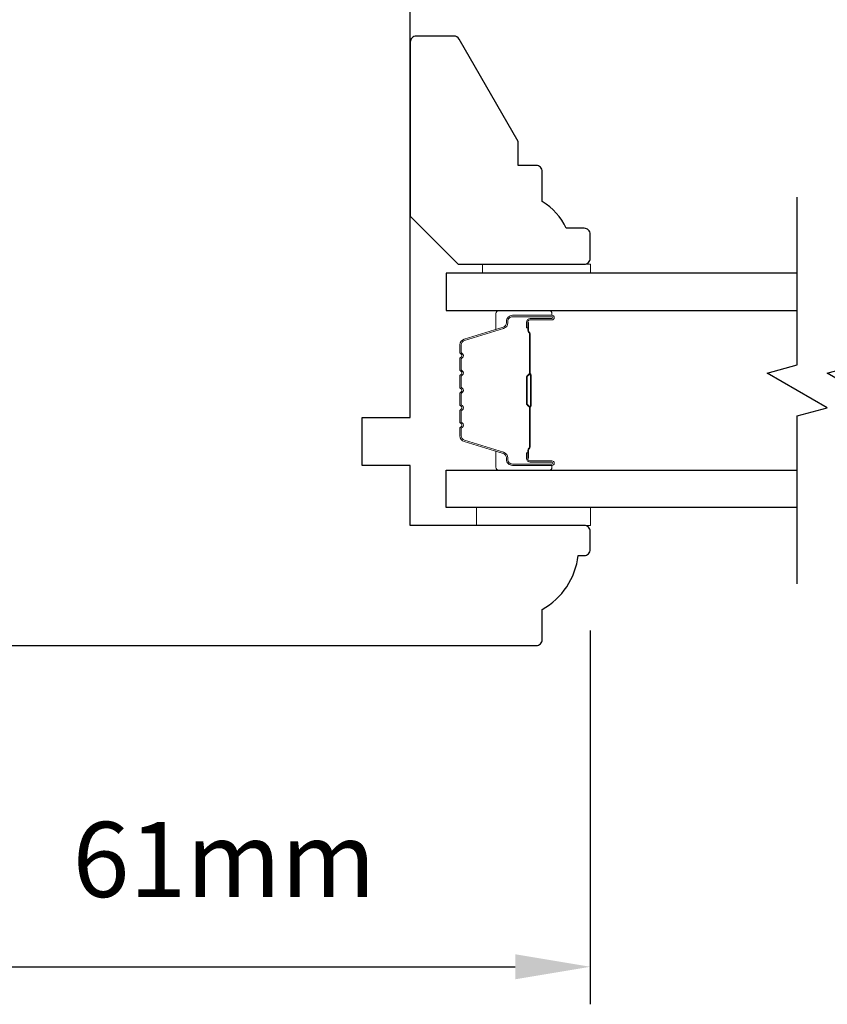
# Model space of a CAD drawing. Extents: x 3441 to 8553, y -8705 to -1447.
# Drawn here: x 4743 to 4810, y -3823 to -3741 of the extents above; entities that cross this region are included whole.
import ezdxf

# ---------------------------------------------------------------- set-up
doc = ezdxf.new("R2010")
doc.units = 0
doc.header["$LTSCALE"] = 250
doc.header["$MEASUREMENT"] = 0
doc.header["$PDMODE"] = 3
doc.header["$PDSIZE"] = -2
doc.layers.get('DEFPOINTS').update_dxf_attribs({"color": 2, "linetype": 'CONTINUOUS'})
for name, color, linetype, lineweight in [('2', 2, 'CONTINUOUS', 25), ('6', 6, 'CONTINUOUS', 5), ('Butal', 9, 'CONTINUOUS', 15), ('Spacer Bar', 1, 'CONTINUOUS', 9), ('Vinyl', 6, 'CONTINUOUS', 15), ('Visible (ANSI)', 7, 'CONTINUOUS', 25), ('Wood', 7, 'CONTINUOUS', 25)]:
    doc.layers.add(name, color=color, linetype=linetype, lineweight=lineweight)
doc.layers.add('7', color=7, linetype='CONTINUOUS')
doc.layers.add('Glass', color=6, linetype='CONTINUOUS')
doc.styles.add('ROMANS', font='romans')
doc.dimstyles.new('LWDEC$0', dxfattribs={"dimscale": 0.125, "dimtxt": 2.5, "dimasz": 1, "dimexe": 1.25, "dimexo": 3, "dimgap": 2, "dimtad": 1, "dimtoh": 1, "dimdec": 4, "dimzin": 11, "dimdsep": 46, "dimlunit": 5, "dimtxsty": 'ROMANS', "dimcen": 0, "dimdle": 1.5, "dimazin": 0, "dimtfac": 1, "dimtdec": 4, "dimtix": 1, "dimtmove": 0, "dimatfit": 3, "dimfxl": 0, "dimfrac": 2, "dimtzin": 0, "dimarcsym": 0})

# ---------------------------------------------------------------- blocks, each defined once
blk = doc.blocks.new('*D299')
at = {"layer": '2', "color": 0, "linetype": 'ByBlock', "lineweight": -2}
for p, q in [((4790.703, -3791.935), (4790.703, -3823.057)), ((4729.703, -3799.06), (4729.703, -3823.057)), ((4735.953, -3819.932), (4784.453, -3819.932))]:
    blk.add_line(p, q, dxfattribs=at)
at = {"layer": '2', "color": 0}
for points in [[(4735.953, -3818.89), (4735.953, -3820.974), (4729.703, -3819.932)], [(4784.453, -3818.89), (4784.453, -3820.974), (4790.703, -3819.932)]]:
    blk.add_solid(points, dxfattribs=at)
at = {"layer": 'DEFPOINTS', "color": 0}
for p in [(4790.703, -3784.435), (4729.703, -3791.56), (4790.703, -3819.932)]:
    blk.add_point(p, dxfattribs=at)
at = {"layer": '2', "color": 0, "insert": (4760.203, -3811.807), "char_height": 6.25, "attachment_point": 5, "style": 'ROMANS'}
blk.add_mtext('61mm', dxfattribs=at)

msp = doc.modelspace()

# ---------------------------------------------------------------- linework, layer by layer
at = {"layer": '6'}
msp.add_lwpolyline([(4790.729, -3781.685), (4781.229, -3781.685), (4781.229, -3783.185), (4790.729, -3783.185)], close=True, dxfattribs=at)
at = {"layer": '7', "flags": 128}
for points in [[(4807.955, -3788.035), (4807.955, -3774.05), (4810.455, -3773.38), (4805.455, -3770.493), (4807.955, -3769.823), (4807.955, -3755.838)], [(4812.955, -3788.035), (4812.955, -3774.05), (4815.455, -3773.38), (4810.455, -3770.493), (4812.955, -3769.823), (4812.955, -3755.838)]]:
    msp.add_lwpolyline(points, dxfattribs=at)
at = {"layer": 'Butal'}
for points in [[(4787.265, -3765.288), (4783.087, -3765.288, 0.414214), (4782.837, -3765.538), (4782.837, -3766.863), (4783.447, -3766.676, 0.329751), (4783.713, -3766.317), (4783.713, -3766.198, -0.414214), (4784.223, -3765.688), (4787.515, -3765.688), (4787.515, -3765.538, 0.414214)], [(4787.265, -3778.585), (4783.087, -3778.585, -0.414214), (4782.837, -3778.335), (4782.837, -3777.011), (4783.447, -3777.197, -0.329751), (4783.713, -3777.556), (4783.713, -3777.675, 0.414214), (4784.223, -3778.185), (4787.515, -3778.185), (4787.515, -3778.335, -0.414214)]]:
    msp.add_lwpolyline(points, format="xyb", close=True, dxfattribs=at)
at = {"layer": 'Glass', "color": 1}
for points in [[(4807.955, -3762.188), (4778.706, -3762.188), (4778.706, -3765.288), (4807.955, -3765.288)], [(4807.955, -3781.685), (4778.706, -3781.685), (4778.706, -3778.585), (4807.955, -3778.585)]]:
    msp.add_lwpolyline(points, dxfattribs=at)
at = {"layer": 'Spacer Bar'}
for points in [[(4779.837, -3770.755, -0.226277), (4779.884, -3770.656), (4779.969, -3770.587, 0.476976), (4779.969, -3770.39), (4779.884, -3770.321, -0.226277), (4779.837, -3770.222), (4779.837, -3769.307, -0.226277), (4779.884, -3769.209), (4779.969, -3769.14, 0.476976), (4779.969, -3768.942), (4779.884, -3768.873, -0.226277), (4779.837, -3768.775), (4779.837, -3768.15, -0.329751), (4780.19, -3767.672), (4783.45, -3766.675, 0.329751), (4783.723, -3766.307), (4783.723, -3766.188, -0.414214), (4784.223, -3765.688), (4787.515, -3765.688, -1), (4787.515, -3766.069), (4785.651, -3766.069, 0.414214), (4785.501, -3766.219), (4785.501, -3766.731), (4785.387, -3766.731), (4785.387, -3766.254, -0.414214), (4785.687, -3765.954), (4787.515, -3765.954, 1), (4787.515, -3765.802), (4784.223, -3765.802, 0.414214), (4783.837, -3766.188), (4783.837, -3766.307, -0.329751), (4783.483, -3766.785), (4780.224, -3767.781, 0.329751), (4779.951, -3768.15), (4779.951, -3768.775, 0.226277), (4779.956, -3768.785), (4780.041, -3768.853, -0.476976), (4780.041, -3769.228), (4779.956, -3769.297, 0.226277), (4779.951, -3769.307), (4779.951, -3770.222, 0.226277), (4779.956, -3770.232), (4780.041, -3770.301, -0.476976), (4780.041, -3770.676), (4779.956, -3770.745, 0.226277), (4779.951, -3770.755), (4779.951, -3771.669, 0.256633), (4779.956, -3771.68), (4780.041, -3771.749, -0.476976), (4780.041, -3772.124), (4779.956, -3772.193, 0.226277), (4779.951, -3772.203), (4779.951, -3773.117, 0.256633), (4779.956, -3773.128), (4780.041, -3773.197, -0.476976), (4780.041, -3773.572), (4779.956, -3773.641, 0.226277), (4779.951, -3773.651), (4779.951, -3774.564, 0.256633), (4779.956, -3774.576), (4780.041, -3774.645, -0.476976), (4780.041, -3775.02), (4779.956, -3775.088, 0.226277), (4779.951, -3775.098), (4779.951, -3775.723, 0.329751), (4780.224, -3776.092), (4783.483, -3777.088, -0.329751), (4783.837, -3777.566), (4783.837, -3777.685, 0.414214), (4784.223, -3778.071), (4787.515, -3778.071, 1), (4787.515, -3777.919), (4785.687, -3777.919, -0.414214), (4785.387, -3777.619), (4785.387, -3777.142), (4785.501, -3777.142), (4785.501, -3777.654, 0.414214), (4785.651, -3777.804), (4787.515, -3777.804, -1), (4787.515, -3778.185), (4784.223, -3778.185, -0.414214), (4783.723, -3777.685), (4783.723, -3777.566, 0.329751), (4783.45, -3777.198), (4780.19, -3776.201, -0.329751), (4779.837, -3775.723), (4779.837, -3775.098, -0.226277), (4779.884, -3775), (4779.969, -3774.931, 0.476976), (4779.969, -3774.733), (4779.884, -3774.665, -0.226277), (4779.837, -3774.566), (4779.837, -3773.651, -0.226277), (4779.884, -3773.552), (4779.969, -3773.483, 0.476976), (4779.969, -3773.286), (4779.884, -3773.217, -0.226277), (4779.837, -3773.118), (4779.837, -3772.203, -0.226277), (4779.884, -3772.104), (4779.969, -3772.035, 0.476976), (4779.969, -3771.838), (4779.884, -3771.769, -0.226277), (4779.837, -3771.67)], [(4785.552, -3766.287), (4785.552, -3766.919, 0.22907), (4785.626, -3767.079, -0.224481), (4785.691, -3767.217), (4785.691, -3770.498, -0.28964), (4785.59, -3770.658, 0.272736), (4785.438, -3770.883), (4785.438, -3772.99, 0.272736), (4785.59, -3773.215, -0.28964), (4785.691, -3773.375), (4785.691, -3776.656, -0.224481), (4785.626, -3776.794, 0.22907), (4785.552, -3776.954), (4785.552, -3777.586), (4785.501, -3777.586), (4785.501, -3776.955, -0.228585), (4785.594, -3776.754, 0.224481), (4785.64, -3776.656), (4785.64, -3773.375, 0.28964), (4785.568, -3773.261, -0.274141), (4785.387, -3772.992), (4785.387, -3770.881, -0.274141), (4785.568, -3770.612, 0.28964), (4785.64, -3770.498), (4785.64, -3767.217, 0.224481), (4785.594, -3767.119, -0.228585), (4785.501, -3766.918), (4785.501, -3766.287)]]:
    msp.add_lwpolyline(points, format="xyb", close=True, dxfattribs=at)
msp.add_lwpolyline([(4785.64, -3770.499, 0.001885), (4785.64, -3770.498), (4785.64, -3767.217, 0.224481), (4785.594, -3767.119, -0.228585), (4785.501, -3766.918), (4785.501, -3766.287), (4785.552, -3766.287), (4785.552, -3766.919, 0.22907), (4785.626, -3767.079, -0.224481), (4785.691, -3767.217), (4785.691, -3770.498, 0.214245), (4785.708, -3770.534, -0.214245), (4785.767, -3770.667), (4785.767, -3773.206, -0.214245), (4785.708, -3773.339, 0.214245), (4785.691, -3773.375), (4785.691, -3776.656, -0.224481), (4785.626, -3776.794, 0.22907), (4785.552, -3776.954), (4785.552, -3777.586), (4785.501, -3777.586), (4785.501, -3776.955, -0.228585), (4785.594, -3776.754, 0.224481), (4785.64, -3776.656), (4785.64, -3773.375, -0.214245), (4785.674, -3773.301, 0.214245), (4785.717, -3773.206), (4785.717, -3770.667, 0.214245), (4785.674, -3770.572, -0.214245), (4785.64, -3770.498)], format="xyb", dxfattribs=at)
at = {"layer": 'Vinyl'}
msp.add_lwpolyline([(4790.729, -3762.188), (4790.729, -3761.438), (4781.729, -3761.438), (4781.729, -3762.188)], close=True, dxfattribs=at)
at = {"layer": 'Visible (ANSI)'}
msp.add_lwpolyline([(4730.206, -3793.185), (4786.206, -3793.185, 0.414214), (4786.706, -3792.685), (4786.706, -3790.185, 0.238113), (4789.705, -3785.685), (4790.206, -3785.685, 0.414214), (4790.706, -3785.185), (4790.706, -3783.685, 0.414214), (4790.206, -3783.185), (4775.706, -3783.185), (4775.706, -3778.185), (4771.706, -3778.185), (4771.706, -3774.185), (4775.706, -3774.185), (4775.706, -3734.185)], format="xyb", dxfattribs=at)
at = {"layer": 'Wood'}
msp.add_lwpolyline([(4790.705, -3758.938, 0.414214), (4790.206, -3758.438), (4788.706, -3758.438, 0.153057), (4786.706, -3756.214), (4786.706, -3753.714, 0.414214), (4786.206, -3753.214), (4784.706, -3753.214), (4784.706, -3751.214), (4779.783, -3742.688, 0.267949), (4779.35, -3742.438), (4776.206, -3742.438, 0.414214), (4775.706, -3742.938), (4775.706, -3757.438), (4779.706, -3761.438), (4790.206, -3761.438, 0.414214), (4790.705, -3760.938)], format="xyb", close=True, dxfattribs=at)

# ---------------------------------------------------------------- dimensions: what is measured, and where the dimension line sits
at = {"layer": '2'}
dim = msp.add_linear_dim(base=(4790.703, -3819.932), p1=(4729.703, -3791.56), p2=(4790.703, -3784.435), dimstyle='LWDEC$0', override={"dimscale": 2.5, "dimasz": 2.5, "dimdec": 0, "dimlunit": 2, "dimpost": 'mm', "dimtdec": 0, "dimarcsym": 1}, dxfattribs=at)
dim.commit()
dim.dimension.update_dxf_attribs({"geometry": '*D299', "text_midpoint": (4760.203, -3811.807)})

doc.saveas('drawing.dxf')
